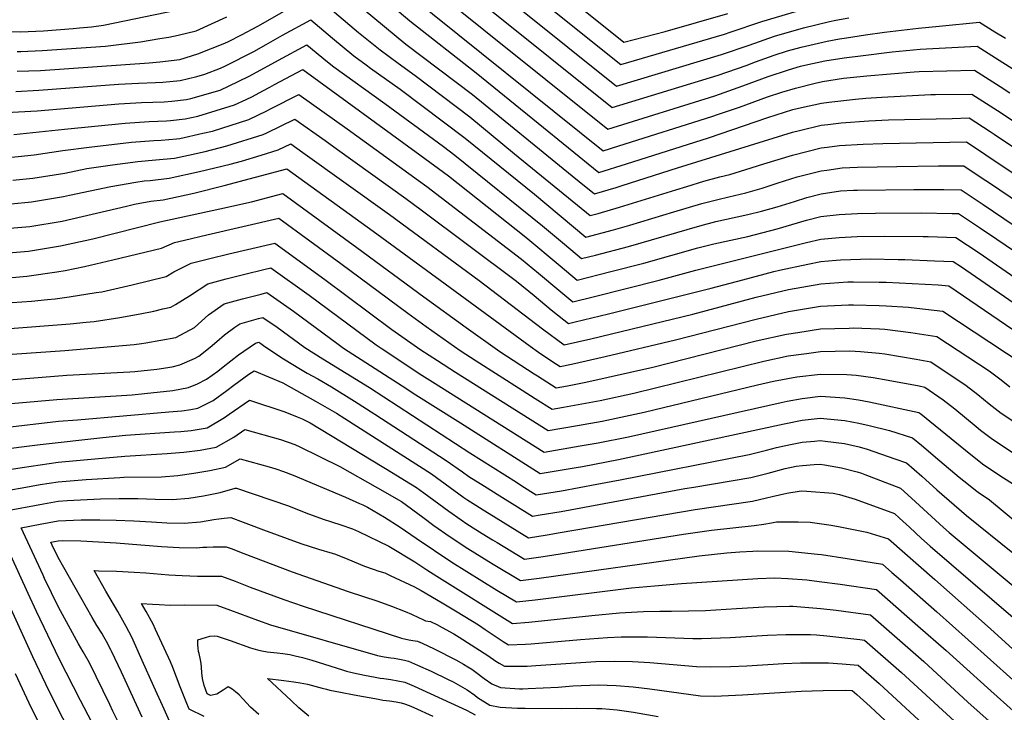
# Model space of a CAD drawing. Units: inches. Extents: x 2630483 to 2635838, y 1512063 to 1517476.
# Drawn here: x 2632292 to 2632885, y 1512812 to 1513229 of the extents above; entities that cross this region are included whole.
import ezdxf

# ---------------------------------------------------------------- set-up
doc = ezdxf.new("R2010")
doc.units = ezdxf.units.IN
doc.header["$MEASUREMENT"] = 0
doc.layers.add('tile_2641_29_contour_10ft', color=231, linetype='Continuous')

msp = doc.modelspace()

# ---------------------------------------------------------------- linework, layer by layer
at = {"layer": 'tile_2641_29_contour_10ft'}
for points, elevation in [([(2632585.2, 1513272.27), (2632655.75, 1513215.81), (2632680.6, 1513222.26), (2632718.31, 1513232.92)], 9140), ([(2632535.77, 1513267.12), (2632648.6, 1513176.31), (2632712.53, 1513195.89), (2632729.33, 1513201.75), (2632735.04, 1513203.91), (2632746.18, 1513207.88), (2632754.21, 1513210.44), (2632762.44, 1513212.78), (2632778.18, 1513216.37), (2632785.62, 1513217.67), (2632789.7, 1513218.35), (2632801.21, 1513220.15), (2632812.68, 1513221.73), (2632833.04, 1513224.09), (2632845.62, 1513225.41), (2632869.93, 1513227.7), (2632879.16, 1513222.04), (2632885.5, 1513218.08)], 9170), ([(2632573.85, 1513266.45), (2632653.84, 1513202.3), (2632716.37, 1513220.51), (2632719.7, 1513221.67), (2632738.88, 1513228.2), (2632765.21, 1513236)], 9150), ([(2632562.39, 1513260.76), (2632651.22, 1513189.31), (2632714.45, 1513208.22), (2632731.25, 1513214.03), (2632746.44, 1513219.44), (2632763.82, 1513224.31), (2632779.58, 1513228.16), (2632783.42, 1513228.94), (2632791.15, 1513230.48)], 9160), ([(2632534.1, 1513253.27), (2632645.99, 1513163.32), (2632710.59, 1513183.5), (2632727.4, 1513189.37), (2632742.61, 1513195.15), (2632754.75, 1513199.08), (2632762.14, 1513201.27), (2632764.58, 1513201.85), (2632776.76, 1513204.46), (2632788.27, 1513206.33), (2632799.74, 1513207.8), (2632817.22, 1513209.95), (2632834.1, 1513211.43), (2632845.51, 1513212.09), (2632868.33, 1513213.3), (2632883.89, 1513203.56), (2632904.57, 1513190.35)], 9180), ([(2632469.76, 1513244.04), (2632496.04, 1513221.6), (2632508.98, 1513211.04), (2632519.9, 1513203.12), (2632530.09, 1513195.76), (2632562.91, 1513170.69), (2632589.92, 1513148.59), (2632635.52, 1513111.36), (2632640.36, 1513112.64), (2632653.04, 1513116.35), (2632686.92, 1513126.87), (2632693.6, 1513128.9), (2632703.86, 1513132.01), (2632713.55, 1513134.57), (2632719.44, 1513135.97), (2632729.22, 1513139.03), (2632740.05, 1513142.56), (2632757.3, 1513147.62), (2632774.54, 1513152.04), (2632778.12, 1513152.58), (2632785.49, 1513153.53), (2632799.84, 1513154.35), (2632811.57, 1513154.79), (2632861.92, 1513155.69), (2632873.65, 1513147.92), (2632953.77, 1513094.24)], 9220), ([(2632526.35, 1513244.46), (2632643.37, 1513150.33), (2632652.71, 1513153.28), (2632708.63, 1513170.95), (2632712.72, 1513172.29), (2632725.41, 1513176.63), (2632742.26, 1513182.81), (2632750.84, 1513185.62), (2632758.98, 1513188.12), (2632770.97, 1513191.04), (2632775.29, 1513192.05), (2632788, 1513194.04), (2632802, 1513195.38), (2632830.47, 1513197.94), (2632833.49, 1513198.11), (2632866.73, 1513198.9), (2632882.28, 1513189.03), (2632888.13, 1513185.28)], 9190), ([(2632512.75, 1513240.44), (2632526.86, 1513228.59), (2632566.84, 1513197.25), (2632604.22, 1513166.91), (2632640.75, 1513137.34), (2632657.29, 1513142.51), (2632706.63, 1513158.17), (2632742.43, 1513170.43), (2632757.39, 1513175.09), (2632762.64, 1513176.37), (2632774.63, 1513179.08), (2632779.03, 1513179.61), (2632795.08, 1513181.5), (2632801.32, 1513182.07), (2632811, 1513182.62), (2632840.48, 1513184.16), (2632843.25, 1513184.27), (2632865.13, 1513184.49), (2632871.79, 1513180.24), (2632880.66, 1513174.51), (2632892.42, 1513166.84)], 9200), ([(2632281.8, 1513222.17), (2632292.5, 1513222.01), (2632306.4, 1513222.56), (2632324.11, 1513224.04), (2632327.98, 1513224.38), (2632335.32, 1513225.04), (2632342.52, 1513225.96), (2632386.15, 1513234.93)], 9200), ([(2632290.59, 1513198.19), (2632304.5, 1513198.77), (2632370.05, 1513203.33), (2632376.47, 1513203.86), (2632388.35, 1513205.3), (2632399.34, 1513208.62), (2632415.59, 1513215.14), (2632417.8, 1513216.14), (2632425.49, 1513220.11), (2632435.44, 1513225.47), (2632452.68, 1513235.23)], 9220), ([(2632498.87, 1513235.74), (2632511.59, 1513225.13), (2632524.51, 1513214.56), (2632564.63, 1513184.13), (2632624.65, 1513135.27), (2632628.89, 1513131.84), (2632638.13, 1513124.35), (2632651.16, 1513128.3), (2632654.64, 1513129.4), (2632688.12, 1513140.15), (2632757.35, 1513161.46), (2632761.51, 1513162.52), (2632774.59, 1513165.7), (2632778.51, 1513166.2), (2632786.6, 1513167.2), (2632803.29, 1513168.36), (2632814.98, 1513168.87), (2632853.41, 1513169.86), (2632863.52, 1513170.09), (2632876.22, 1513161.85), (2632878.62, 1513160.25), (2632957.61, 1513107.53)], 9210), ([(2632289.62, 1513186), (2632303.53, 1513186.76), (2632351.54, 1513190.48), (2632363.52, 1513191.13), (2632373.77, 1513191.43), (2632378.13, 1513191.72), (2632388.6, 1513192.66), (2632398.64, 1513194.98), (2632403.54, 1513196.4), (2632412.84, 1513200.15), (2632415.9, 1513201.43), (2632432.97, 1513210.19), (2632440.44, 1513214.36), (2632450.21, 1513219.95), (2632467.35, 1513229.11), (2632480.36, 1513218.05), (2632493.2, 1513207.47), (2632500.61, 1513202.05), (2632503.21, 1513200.16), (2632521.08, 1513187.41), (2632560.21, 1513157.88), (2632601.9, 1513124.1), (2632632.9, 1513098.37), (2632649.41, 1513102.72), (2632659.42, 1513105.58), (2632685.72, 1513113.51), (2632702.65, 1513118.56), (2632712.33, 1513121.08), (2632718.98, 1513122.61), (2632729.07, 1513124.97), (2632738.97, 1513127.88), (2632748.53, 1513131.12), (2632760.05, 1513134.58), (2632774.49, 1513138.23), (2632777.85, 1513138.75), (2632787.16, 1513139.98), (2632796.39, 1513140.38), (2632820.03, 1513140.91), (2632845.1, 1513141.17), (2632860.32, 1513141.28), (2632862.99, 1513139.51), (2632873.6, 1513132.46), (2632875.83, 1513130.96), (2632949.88, 1513080.79)], 9230), ([(2632290.57, 1513210.11), (2632292.71, 1513210.16), (2632305.45, 1513210.67), (2632343.59, 1513213.43), (2632346.95, 1513213.74), (2632364.69, 1513215.97), (2632376.4, 1513217.88), (2632381.83, 1513218.81), (2632387.34, 1513219.9), (2632398.23, 1513222.59), (2632416.63, 1513230.92)], 9210), ([(2632231.75, 1513170.48), (2632302.53, 1513174.29), (2632351.7, 1513178.62), (2632365.26, 1513179.46), (2632378.96, 1513179.88), (2632383.61, 1513180.28), (2632392.37, 1513181.2), (2632395.06, 1513181.82), (2632412.69, 1513186.93), (2632423.63, 1513191.97), (2632430.6, 1513195.51), (2632447.79, 1513204.96), (2632464.94, 1513214.18), (2632477.31, 1513203.87), (2632481.21, 1513200.88), (2632511.85, 1513178.86), (2632547.06, 1513152.93), (2632553.98, 1513147.6), (2632606.81, 1513105.18), (2632619.96, 1513094.04), (2632630.28, 1513085.38), (2632638.75, 1513087.54), (2632658.52, 1513092.73), (2632701.44, 1513105.16), (2632711.13, 1513107.66), (2632730.45, 1513112.04), (2632738.66, 1513114), (2632747.94, 1513116.58), (2632758.45, 1513119.86), (2632765.82, 1513122.16), (2632774.45, 1513124.42), (2632786.1, 1513126.13), (2632794, 1513126.53), (2632796.34, 1513126.63), (2632830.35, 1513127.04), (2632839.12, 1513127.06), (2632848.45, 1513126.98), (2632858.72, 1513126.88), (2632872, 1513118.07), (2632908.77, 1513093.07)], 9240), ([(2632288.53, 1513160.12), (2632319.08, 1513163.43), (2632355.51, 1513167.02), (2632369.97, 1513167.96), (2632380.35, 1513168.29), (2632382.71, 1513168.48), (2632391.71, 1513169.51), (2632399.31, 1513171.25), (2632410.26, 1513174.5), (2632421.35, 1513177.98), (2632428.29, 1513181.18), (2632432.24, 1513183.07), (2632438.42, 1513186.38), (2632442.66, 1513188.64), (2632445.4, 1513190.15), (2632462.53, 1513199.25), (2632532.99, 1513147.89), (2632550.18, 1513135.16), (2632596.7, 1513098.32), (2632617.33, 1513080.99), (2632627.66, 1513072.38), (2632647.88, 1513077.53), (2632667.68, 1513082.69), (2632700.24, 1513091.86), (2632709.92, 1513094.29), (2632730.27, 1513098.8), (2632747.96, 1513103.37), (2632765.78, 1513108.49), (2632774.4, 1513110.68), (2632785.35, 1513112.02), (2632796.3, 1513112.55), (2632807.24, 1513112.77), (2632834.79, 1513113.02), (2632853.42, 1513112.59), (2632857.12, 1513112.48), (2632870.4, 1513103.71), (2632880.23, 1513097.09), (2632905.9, 1513079.55)], 9250), ([(2632275.54, 1513145.34), (2632300.72, 1513147.81), (2632317.89, 1513150.47), (2632333.77, 1513152.47), (2632359.3, 1513155.48), (2632372.79, 1513156.55), (2632377.19, 1513156.69), (2632386.33, 1513157.45), (2632388.49, 1513157.69), (2632402.31, 1513160.86), (2632408.06, 1513162.2), (2632429.97, 1513169.08), (2632440.73, 1513174.3), (2632443.04, 1513175.53), (2632460.12, 1513184.32), (2632489.07, 1513163.57), (2632532.2, 1513132.52), (2632537.21, 1513128.78), (2632594.03, 1513085.08), (2632604.4, 1513076.66), (2632616.49, 1513066.35), (2632625.04, 1513059.39), (2632637.21, 1513062.37), (2632676.98, 1513072.49), (2632699.04, 1513078.52), (2632765.73, 1513095.06), (2632774.35, 1513097.04), (2632785.44, 1513098.13), (2632796.25, 1513098.67), (2632812.4, 1513098.94), (2632835.97, 1513098.73), (2632838.87, 1513098.64), (2632855.52, 1513098.07), (2632869.7, 1513088.8), (2632915.26, 1513057.45)], 9260), ([(2632287.8, 1513132.61), (2632299.89, 1513133.86), (2632319.22, 1513136.87), (2632332.45, 1513139.59), (2632347.95, 1513141.88), (2632363.08, 1513143.96), (2632373.96, 1513144.8), (2632385.26, 1513145.81), (2632393.56, 1513147.67), (2632403.58, 1513149.94), (2632416.64, 1513153.33), (2632438.58, 1513160.17), (2632440.73, 1513161.23), (2632457.71, 1513169.39), (2632475.84, 1513156.46), (2632483.4, 1513151.05), (2632524.4, 1513121.65), (2632533.61, 1513114.81), (2632591.02, 1513071.89), (2632601.68, 1513063.16), (2632612.02, 1513054.61), (2632619.53, 1513048.6), (2632622.43, 1513046.4), (2632626.43, 1513047.33), (2632646.49, 1513052.2), (2632708.23, 1513067.55), (2632727.35, 1513072.68), (2632746.11, 1513077.71), (2632749.49, 1513078.45), (2632766.58, 1513082.07), (2632774.31, 1513083.55), (2632783.51, 1513084.39), (2632786.08, 1513084.6), (2632804.2, 1513085.24), (2632820.87, 1513084.88), (2632824.82, 1513084.77), (2632842.79, 1513084.11), (2632853.92, 1513083.67), (2632859, 1513080.36), (2632901.74, 1513050.89)], 9270), ([(2632286.95, 1513118.34), (2632299.04, 1513119.52), (2632318.38, 1513122.73), (2632321.95, 1513123.56), (2632346.83, 1513128.86), (2632361.94, 1513131.43), (2632366.97, 1513132.14), (2632370.59, 1513132.42), (2632382.02, 1513133.89), (2632400.28, 1513137.82), (2632418.69, 1513142.28), (2632425.56, 1513144.11), (2632437.35, 1513147.67), (2632447.62, 1513150.82), (2632455.3, 1513154.46), (2632462.51, 1513149.28), (2632514.66, 1513111.88), (2632568.66, 1513072.22), (2632606.85, 1513043.05), (2632619.81, 1513033.41), (2632635.76, 1513037.1), (2632697.27, 1513052.01), (2632735.46, 1513062.16), (2632754.84, 1513066.87), (2632774.26, 1513070.19), (2632790.53, 1513071.31), (2632793.95, 1513071.47), (2632809.41, 1513071.29), (2632813.64, 1513071.15), (2632844.96, 1513069.61), (2632851.42, 1513068.9), (2632872.82, 1513054.4), (2632937.26, 1513010.36)], 9280), ([(2632286.08, 1513103.71), (2632298.17, 1513104.78), (2632317.51, 1513108.02), (2632356.33, 1513116.93), (2632361.18, 1513118.14), (2632370.99, 1513119.9), (2632378.45, 1513120.75), (2632396.76, 1513124.87), (2632415.18, 1513129.38), (2632452.89, 1513139.53), (2632504.78, 1513101.96), (2632545.24, 1513072.41), (2632599.32, 1513032.59), (2632604.26, 1513029.05), (2632612.93, 1513023.26), (2632617.34, 1513020.48), (2632624.27, 1513021.85), (2632644.48, 1513026.41), (2632686.87, 1513036.47), (2632735.37, 1513048.82), (2632754.8, 1513053.48), (2632774.21, 1513056.76), (2632791.06, 1513057.55), (2632793.9, 1513057.63), (2632809.35, 1513057.1), (2632813.59, 1513056.94), (2632827.02, 1513056.18), (2632832.03, 1513055.6), (2632847.78, 1513053.67), (2632914.41, 1513009.77)], 9290), ([(2632285.2, 1513088.81), (2632297.29, 1513089.89), (2632302.09, 1513090.64), (2632316.62, 1513092.99), (2632336.03, 1513097.4), (2632376.3, 1513107.49), (2632412.57, 1513115.39), (2632431.47, 1513119.66), (2632450.48, 1513124.6), (2632495, 1513092.14), (2632535.39, 1513062.28), (2632560.73, 1513044), (2632581, 1513029.53), (2632601.68, 1513016), (2632603.68, 1513014.7), (2632614.95, 1513007.58), (2632621.8, 1513008.86), (2632632.78, 1513010.97), (2632673.22, 1513020.08), (2632735.33, 1513035.78), (2632753.68, 1513039.82), (2632760.5, 1513040.99), (2632774.17, 1513043.13), (2632791.3, 1513043.58), (2632793.86, 1513043.63), (2632809.53, 1513043.08), (2632812.77, 1513042.82), (2632828.52, 1513040.9), (2632844.14, 1513038.44), (2632875.68, 1513017.73), (2632882.81, 1513012.35), (2632888.14, 1513008.23)], 9300), ([(2632278.7, 1513073.29), (2632296.39, 1513074.8), (2632314.41, 1513077.47), (2632319.42, 1513078.29), (2632331.07, 1513080.66), (2632348.11, 1513084.6), (2632377.48, 1513091.66), (2632385.28, 1513095.02), (2632391.31, 1513096.47), (2632404.58, 1513099.64), (2632448.07, 1513109.67), (2632485.35, 1513082.45), (2632525.59, 1513052.44), (2632536.66, 1513044.49), (2632557.24, 1513030.02), (2632566.78, 1513023.89), (2632594.44, 1513006.17), (2632602.28, 1513001.2), (2632612.57, 1512994.68), (2632619.31, 1512995.89), (2632630.38, 1512997.89), (2632641.39, 1512999.97), (2632661.74, 1513004.35), (2632740.08, 1513023.69), (2632754.7, 1513026.8), (2632765.74, 1513028.32), (2632774.12, 1513029.43), (2632791.78, 1513029.79), (2632798.2, 1513029.38), (2632809.35, 1513028.49), (2632812.76, 1513028.07), (2632831.72, 1513024.83), (2632840.51, 1513023.21), (2632861.87, 1513009.05), (2632868.87, 1513003.58), (2632875.68, 1512998), (2632882.86, 1512992.38), (2632894.62, 1512984.48)], 9310), ([(2632258.2, 1513056.99), (2632299.12, 1513059.76), (2632308.76, 1513060.7), (2632313.43, 1513061.16), (2632321.81, 1513062.38), (2632338.12, 1513064.89), (2632341.51, 1513065.46), (2632359.82, 1513069.59), (2632380.16, 1513074.56), (2632384.79, 1513077.37), (2632395.21, 1513082.69), (2632406.51, 1513085.46), (2632417.83, 1513088.22), (2632429.18, 1513090.94), (2632445.66, 1513094.74), (2632475.81, 1513072.87), (2632515.98, 1513042.79), (2632533.48, 1513030.5), (2632543.45, 1513023.96), (2632554.41, 1513016.96), (2632610.18, 1512981.78), (2632627.92, 1512984.89), (2632642.7, 1512987.55), (2632667.96, 1512992.83), (2632736.17, 1513009.36), (2632745.8, 1513011.56), (2632759.91, 1513014.1), (2632774.07, 1513015.8), (2632790.06, 1513015.6), (2632795.51, 1513015.15), (2632805.84, 1513013.82), (2632814.88, 1513012.22), (2632833.43, 1513008.68), (2632836.87, 1513007.98), (2632848.02, 1513000.34), (2632854.98, 1512994.85), (2632867.76, 1512984.23), (2632870.4, 1512982.17), (2632877.64, 1512976.67), (2632889.42, 1512968.86)], 9320), ([(2632283.57, 1513043.1), (2632322.41, 1513046.1), (2632332.04, 1513047.08), (2632336.81, 1513047.58), (2632352.33, 1513049.97), (2632364.54, 1513052.08), (2632372.86, 1513053.8), (2632378.28, 1513055.05), (2632383.05, 1513056.16), (2632385.88, 1513057.76), (2632394.2, 1513062.93), (2632405.2, 1513070.29), (2632416.39, 1513073.2), (2632427.63, 1513076.05), (2632438.94, 1513078.81), (2632443.25, 1513079.81), (2632466.31, 1513063.33), (2632506.66, 1513033.44), (2632510.14, 1513030.98), (2632534.04, 1513015.26), (2632540.52, 1513011.1), (2632607.8, 1512968.88), (2632629.45, 1512972.57), (2632640.28, 1512974.46), (2632658.5, 1512978.09), (2632750.38, 1512998.73), (2632754.04, 1512999.45), (2632763.13, 1513001.2), (2632774.03, 1513002.47), (2632788.71, 1513001.61), (2632797.07, 1513000.3), (2632803.4, 1512999.14), (2632833.23, 1512992.75), (2632834.54, 1512991.86), (2632843.21, 1512984.92), (2632864.59, 1512967.49), (2632872.51, 1512961.26), (2632884.29, 1512953.43), (2632889.65, 1512950.05)], 9330), ([(2632287.49, 1513027.87), (2632319.09, 1513030.11), (2632335.35, 1513031.42), (2632360.91, 1513033.58), (2632365.37, 1513034.22), (2632367.93, 1513034.62), (2632385.94, 1513037.79), (2632397.2, 1513043.85), (2632405.61, 1513051.51), (2632415.02, 1513058.09), (2632426.14, 1513061.08), (2632437.31, 1513064.03), (2632440.84, 1513064.88), (2632456.75, 1513053.73), (2632483.72, 1513033.86), (2632487.03, 1513031.45), (2632525.02, 1513006.92), (2632528.99, 1513004.37), (2632557.29, 1512986.43), (2632605.41, 1512955.99), (2632627.05, 1512959.59), (2632630.89, 1512960.26), (2632652.43, 1512964.41), (2632752.19, 1512985.82), (2632763.09, 1512988.03), (2632773.98, 1512989.3), (2632788.67, 1512987.89), (2632797.18, 1512986.2), (2632803.35, 1512984.84), (2632815.71, 1512981.78), (2632829.59, 1512977.53), (2632834.95, 1512973.1), (2632846.01, 1512963.59), (2632857.66, 1512953.86), (2632863.24, 1512949.29), (2632867.4, 1512945.91), (2632869.1, 1512944.79), (2632875.78, 1512940.1), (2632917.11, 1512905.7)], 9340), ([(2632278.03, 1513011.85), (2632320.45, 1513015.25), (2632358.24, 1513017.29), (2632361.3, 1513017.5), (2632374.67, 1513018.9), (2632383.76, 1513020.31), (2632388.5, 1513021.44), (2632397.34, 1513025.27), (2632399.9, 1513026.66), (2632406.64, 1513031.98), (2632410.72, 1513035.49), (2632415.23, 1513039.56), (2632421.6, 1513044.01), (2632424.64, 1513046.13), (2632435.68, 1513049.24), (2632438.43, 1513049.95), (2632447.11, 1513044.04), (2632463.72, 1513031.93), (2632474.43, 1513025.09), (2632502.59, 1513007.83), (2632563, 1512968.4), (2632591.02, 1512950.66), (2632594.3, 1512948.59), (2632603.02, 1512943.09), (2632618.13, 1512945.6), (2632639.45, 1512949.51), (2632653.47, 1512952.22), (2632731.22, 1512967.32), (2632741.58, 1512969.93), (2632747.54, 1512971.59), (2632752.15, 1512972.68), (2632757.01, 1512973.69), (2632763.04, 1512974.81), (2632770.49, 1512975.52), (2632773.94, 1512975.83), (2632776.89, 1512975.53), (2632788.62, 1512974.04), (2632797.33, 1512972.12), (2632802.21, 1512970.66), (2632818.82, 1512964.85), (2632825.96, 1512962.3), (2632835.03, 1512954.32), (2632844.07, 1512946.2), (2632862.08, 1512930.69), (2632889.82, 1512908.27)], 9350), ([(2632275.19, 1512997.15), (2632314.35, 1513000.56), (2632359.69, 1513003.41), (2632367.16, 1513004.13), (2632384.13, 1513005.99), (2632393.57, 1513007.7), (2632399.03, 1513009.99), (2632404.57, 1513012.87), (2632411.25, 1513017.63), (2632414.55, 1513020.21), (2632423.82, 1513027.49), (2632434.03, 1513034.47), (2632436.02, 1513035.02), (2632437.27, 1513034.17), (2632439.69, 1513032.42), (2632450.9, 1513024.99), (2632460.98, 1513018.87), (2632465.11, 1513016.47), (2632471.43, 1513013.04), (2632479.64, 1513008.26), (2632493.64, 1512999.56), (2632505.83, 1512991.74), (2632548.72, 1512963.88), (2632558.62, 1512956.91), (2632562.38, 1512954.2), (2632571.74, 1512948.29), (2632581.1, 1512942.43), (2632600.64, 1512930.19), (2632605.4, 1512930.99), (2632617.89, 1512933.11), (2632692.43, 1512946.9), (2632697.88, 1512947.81), (2632732.18, 1512953.51), (2632742.53, 1512956.19), (2632752.87, 1512958.91), (2632759.54, 1512960.33), (2632763.27, 1512960.86), (2632770.38, 1512961.36), (2632773.89, 1512961.53), (2632776.58, 1512961.21), (2632786.67, 1512959.43), (2632796.17, 1512956.94), (2632798.76, 1512956.17), (2632800.84, 1512955.4), (2632822.32, 1512947.07), (2632831.35, 1512938.92), (2632848.19, 1512923.45), (2632851.62, 1512920.49), (2632903.34, 1512877.32)], 9360), ([(2632276.08, 1512982.9), (2632315.33, 1512987.44), (2632326.87, 1512988.38), (2632381.79, 1512993.07), (2632389.63, 1512993.77), (2632395.09, 1512994.52), (2632399.35, 1512995.28), (2632408.42, 1512999.92), (2632416.74, 1513005.96), (2632420.9, 1513009.2), (2632430.03, 1513015.72), (2632433.27, 1513017.82), (2632450.51, 1513010.59), (2632470.19, 1512999.52), (2632482.69, 1512992.21), (2632487.72, 1512989.08), (2632539.95, 1512955.76), (2632559.47, 1512941.57), (2632561.77, 1512939.95), (2632566.7, 1512936.84), (2632571.12, 1512934.05), (2632574.63, 1512931.87), (2632591.54, 1512921.4), (2632598.25, 1512917.29), (2632609.6, 1512919.06), (2632617.32, 1512920.36), (2632698.74, 1512934.39), (2632733.17, 1512939.32), (2632741.64, 1512941.31), (2632745.02, 1512942.17), (2632753.91, 1512944.04), (2632762.44, 1512945.48), (2632765.8, 1512945.41), (2632781.78, 1512944.12), (2632785.6, 1512943.4), (2632794.99, 1512940.42), (2632818.68, 1512931.84), (2632821.69, 1512929.1), (2632827.7, 1512923.62), (2632834.89, 1512916.88), (2632840.19, 1512912.3), (2632890.16, 1512869.24)], 9370), ([(2632248.29, 1512966.51), (2632304.42, 1512973.48), (2632341.98, 1512977.56), (2632355.8, 1512978.96), (2632385.16, 1512980.97), (2632389.11, 1512981.27), (2632395.19, 1512981.83), (2632404.82, 1512983.52), (2632415.37, 1512989.63), (2632418.11, 1512991.7), (2632430.46, 1513000.17), (2632451.65, 1512993.15), (2632458.98, 1512990.17), (2632462.12, 1512988.84), (2632466.96, 1512986.39), (2632516.94, 1512956.14), (2632523.68, 1512952.04), (2632530.99, 1512947.48), (2632535.33, 1512944.43), (2632550.45, 1512933.23), (2632557.75, 1512928.09), (2632561.15, 1512925.72), (2632570.51, 1512919.86), (2632576.65, 1512916.05), (2632579.47, 1512914.34), (2632595.87, 1512904.39), (2632607.16, 1512906.01), (2632613.59, 1512907), (2632691.62, 1512919.4), (2632708.58, 1512921.81), (2632734.19, 1512924.64), (2632740.07, 1512925.54), (2632744.6, 1512926.3), (2632747.6, 1512926.92), (2632760.73, 1512926.83), (2632767.84, 1512926.67), (2632780.44, 1512924.95), (2632786.04, 1512923.89), (2632801.94, 1512920.55), (2632815.05, 1512916.61), (2632842.94, 1512892.06), (2632876.43, 1512862.47), (2632903.21, 1512838.23)], 9380), ([(2632257.08, 1512954.04), (2632293.51, 1512959.54), (2632315.24, 1512962.81), (2632343.96, 1512965.37), (2632355.28, 1512966.34), (2632380.8, 1512967.94), (2632383.18, 1512968.14), (2632390.83, 1512968.78), (2632400.66, 1512970.06), (2632410.27, 1512971.81), (2632420.83, 1512977.89), (2632427.64, 1512982.51), (2632449, 1512976.52), (2632457.73, 1512973.49), (2632460.74, 1512972.12), (2632484.82, 1512960.12), (2632507.44, 1512947.35), (2632521.85, 1512939.03), (2632534.7, 1512929.76), (2632541.25, 1512924.72), (2632551.16, 1512917.76), (2632561.87, 1512910.75), (2632574.39, 1512903.05), (2632577.08, 1512901.42), (2632593.48, 1512891.49), (2632604.74, 1512892.95), (2632701.15, 1512906.37), (2632717.8, 1512908.15), (2632725.6, 1512908.72), (2632733.43, 1512909.19), (2632736.34, 1512909.35), (2632754.96, 1512909.13), (2632772.36, 1512907.39), (2632774.72, 1512907.1), (2632790.13, 1512904.75), (2632811.41, 1512901.38), (2632817.06, 1512896.43), (2632822.22, 1512891.91), (2632844.15, 1512872.59), (2632863.06, 1512855.87), (2632889.88, 1512831.65)], 9390), ([(2632265.25, 1512942.46), (2632293.46, 1512947.39), (2632304.33, 1512949.25), (2632315.2, 1512950.98), (2632332.1, 1512952.29), (2632352.3, 1512953.64), (2632354.67, 1512953.67), (2632377.3, 1512954.05), (2632387.19, 1512954.81), (2632396.78, 1512956.17), (2632406.41, 1512957.7), (2632415.88, 1512959.75), (2632424.82, 1512964.86), (2632442.17, 1512959.97), (2632446.16, 1512958.7), (2632450.85, 1512957.14), (2632456.71, 1512954.92), (2632488.08, 1512941.68), (2632496.68, 1512938), (2632498.52, 1512937.17), (2632501.39, 1512935.75), (2632511.64, 1512929.58), (2632521.12, 1512923.58), (2632530.72, 1512916.95), (2632552.22, 1512902.61), (2632579.28, 1512885.81), (2632591.09, 1512878.6), (2632602.39, 1512879.86), (2632660.29, 1512887.07), (2632674.11, 1512888.39), (2632690.41, 1512889.71), (2632736.48, 1512892.78), (2632746.59, 1512893.12), (2632754.35, 1512892.74), (2632765.84, 1512891.91), (2632773.21, 1512890.98), (2632785.94, 1512889.33), (2632807.77, 1512886.15), (2632832.77, 1512864.28), (2632849.76, 1512849.32), (2632876.57, 1512825.09), (2632890.18, 1512813.08)], 9400), ([(2632282.55, 1512933.24), (2632306.33, 1512937.79), (2632315.16, 1512939.31), (2632320.69, 1512939.69), (2632340.58, 1512940.7), (2632351.87, 1512940.85), (2632363.1, 1512940.9), (2632373.64, 1512940.49), (2632384.02, 1512940.38), (2632393.91, 1512941.12), (2632402.73, 1512942.5), (2632412.77, 1512944.5), (2632421.77, 1512947.07), (2632422, 1512947.2), (2632422.44, 1512947.07), (2632453.76, 1512936.44), (2632464.26, 1512932.26), (2632474.8, 1512928.43), (2632479.74, 1512926.92), (2632485.44, 1512925.13), (2632492.32, 1512922.6), (2632495.93, 1512920.97), (2632514.24, 1512912.12), (2632529.81, 1512902.75), (2632537.12, 1512897.94), (2632543.12, 1512894.19), (2632588.71, 1512865.7), (2632598.61, 1512866.48), (2632636.49, 1512870.42), (2632653.1, 1512872.11), (2632663.9, 1512872.71), (2632667.65, 1512872.87), (2632677.41, 1512873.04), (2632684.37, 1512873.01), (2632704.91, 1512873.52), (2632723.59, 1512874.61), (2632740.24, 1512875.71), (2632755.4, 1512876), (2632757.4, 1512876.01), (2632774.25, 1512874.73), (2632783.46, 1512873.67), (2632804.14, 1512870.92), (2632836.37, 1512842.71), (2632862.79, 1512818.29), (2632875.62, 1512806.74)], 9410), ([(2632557.96, 1512589.37), (2632527.36, 1512619.71), (2632488.6, 1512656.72), (2632479.39, 1512665.04), (2632439.16, 1512700.12), (2632387.8, 1512744.26), (2632350.33, 1512777.55), (2632335.36, 1512806.14), (2632328.53, 1512819.19), (2632315.74, 1512844.42), (2632302.17, 1512872.82), (2632297.1, 1512883.72), (2632275.05, 1512931.71)], 9410), ([(2632359.17, 1512790.72), (2632348.14, 1512812.94), (2632346.25, 1512816.82), (2632333.97, 1512841.94), (2632330.26, 1512848.5), (2632327.41, 1512853.35), (2632315.44, 1512875.47), (2632307, 1512892.82), (2632306.12, 1512894.65), (2632292.91, 1512923.16), (2632304.25, 1512925.37), (2632315.12, 1512927.47), (2632329.12, 1512928.07), (2632340.24, 1512928.01), (2632350, 1512927.79), (2632360.68, 1512927.49), (2632371.29, 1512926.84), (2632380.63, 1512926.24), (2632391.03, 1512926.11), (2632400.9, 1512926.89), (2632408.91, 1512928.22), (2632411.84, 1512928.76), (2632415.2, 1512929.13), (2632419.19, 1512929.55), (2632426.55, 1512926.7), (2632429.7, 1512925.48), (2632438.78, 1512921.95), (2632461.32, 1512913.85), (2632471.93, 1512910.41), (2632480.18, 1512908.01), (2632482.18, 1512907.32), (2632489.63, 1512904.42), (2632499.52, 1512900.17), (2632504.73, 1512898.35), (2632508.31, 1512897.24), (2632511.9, 1512896.06), (2632515.1, 1512894.61), (2632529.77, 1512887.65), (2632533.66, 1512885.45), (2632546.35, 1512878.16), (2632555.44, 1512872.73), (2632568.21, 1512864.74), (2632572.17, 1512861.99), (2632583.01, 1512854.85), (2632586.32, 1512852.8), (2632596.47, 1512853.25), (2632599.97, 1512853.48), (2632629.54, 1512855.96), (2632645.95, 1512857.26), (2632654.19, 1512857.54), (2632658.08, 1512857.67), (2632669.99, 1512857.63), (2632697.18, 1512856.66), (2632702.57, 1512856.69), (2632719.73, 1512857.19), (2632742.29, 1512858.57), (2632753.2, 1512859.02), (2632758.88, 1512859.04), (2632768.16, 1512858.98), (2632771.73, 1512858.75), (2632777.87, 1512858.23), (2632797.74, 1512856.01), (2632800.5, 1512855.69), (2632822.92, 1512836.07), (2632859.75, 1512802.15)], 9420), ([(2632365.82, 1512809.3), (2632353.24, 1512836.31), (2632347.24, 1512848.96), (2632346.85, 1512849.76), (2632344.2, 1512854.79), (2632342.74, 1512857.52), (2632341.42, 1512859.79), (2632338.51, 1512864.52), (2632335.6, 1512869.26), (2632315.14, 1512905.43), (2632311.56, 1512912.84), (2632310.77, 1512914.61), (2632315.08, 1512915.45), (2632317.79, 1512915.56), (2632328.8, 1512915.39), (2632339.5, 1512914.88), (2632350.03, 1512914.17), (2632377.34, 1512911.93), (2632387.97, 1512911.31), (2632398.3, 1512911.29), (2632402.23, 1512911.65), (2632404.59, 1512911.7), (2632408.52, 1512911.78), (2632416.37, 1512911.9), (2632419.41, 1512910.74), (2632426.88, 1512907.86), (2632455.96, 1512896.68), (2632489.71, 1512884.94), (2632507.52, 1512879.13), (2632515.84, 1512876.13), (2632524.17, 1512872.9), (2632527.92, 1512871.17), (2632532.13, 1512869.17), (2632534.7, 1512868.03), (2632536.32, 1512867.34), (2632539.35, 1512866.8), (2632539.7, 1512866.7), (2632543.12, 1512865.04), (2632546.44, 1512863.26), (2632553.34, 1512859.32), (2632556.49, 1512857.39), (2632573.87, 1512846.39), (2632578.74, 1512842.9), (2632580.6, 1512841.79), (2632583.94, 1512839.9), (2632594.56, 1512839.86), (2632597.47, 1512839.94), (2632602.73, 1512840.29), (2632638.95, 1512842.7), (2632650.26, 1512842.98), (2632660.93, 1512842.78), (2632671.31, 1512842.15), (2632699.49, 1512839.71), (2632707.99, 1512839.52), (2632719.88, 1512839.67), (2632729.8, 1512840.06), (2632751.92, 1512841.5), (2632762.07, 1512841.91), (2632765.23, 1512842.02), (2632778.92, 1512841.94), (2632787.22, 1512841.26), (2632796.86, 1512840.46), (2632809.46, 1512829.44), (2632835.91, 1512805.03)], 9430), ([(2632383.05, 1512804.97), (2632378.94, 1512814.01), (2632372.7, 1512827.75), (2632365.83, 1512843.34), (2632359.47, 1512857.43), (2632356.04, 1512863.86), (2632351.05, 1512872.83), (2632343.79, 1512885.19), (2632336.77, 1512897.49), (2632339.44, 1512897.42), (2632350.21, 1512897.08), (2632360.91, 1512896.61), (2632367.97, 1512896.15), (2632381.88, 1512894.92), (2632389.9, 1512894.48), (2632398.96, 1512894.18), (2632403.41, 1512894.19), (2632407.67, 1512894.21), (2632413.55, 1512894.24), (2632421.67, 1512891.08), (2632430.7, 1512887.46), (2632451, 1512880.03), (2632462.72, 1512876.17), (2632521.87, 1512856.85), (2632526.19, 1512855.87), (2632528.72, 1512855.45), (2632531.57, 1512855), (2632534.35, 1512853.78), (2632541.48, 1512850.4), (2632554.51, 1512843.66), (2632559.11, 1512841.19), (2632561.9, 1512839.55), (2632564.13, 1512838.07), (2632566.54, 1512836.32), (2632571.59, 1512832.47), (2632576.25, 1512829.4), (2632581.55, 1512827), (2632592.84, 1512826.36), (2632594.94, 1512826.31), (2632598.08, 1512826.4), (2632616.26, 1512827.36), (2632624.96, 1512828.09), (2632640.22, 1512828.62), (2632651.02, 1512828.38), (2632661.25, 1512827.55), (2632671.27, 1512826.38), (2632701.9, 1512822.05), (2632710.38, 1512821.95), (2632718.8, 1512822.34), (2632727.21, 1512822.75), (2632762.38, 1512824.93), (2632775.74, 1512825.38), (2632789.32, 1512825.47), (2632793.23, 1512825.23), (2632796.01, 1512822.8), (2632803.92, 1512815.62), (2632822.44, 1512798.39)], 9440), ([(2632522.01, 1512604.87), (2632496.6, 1512628.79), (2632452.47, 1512669.12), (2632389.24, 1512723.7), (2632366.66, 1512743.73), (2632364.14, 1512746), (2632339.43, 1512768.41), (2632324.3, 1512796.87), (2632318.08, 1512808.69), (2632309.75, 1512824.96), (2632299.95, 1512845.64), (2632280.86, 1512887.5)], 9400), ([(2632403.04, 1512809.66), (2632393.95, 1512814.12), (2632392.15, 1512818.5), (2632388.57, 1512827.43), (2632384.2, 1512839.14), (2632382.76, 1512842.48), (2632373.82, 1512862), (2632372.31, 1512865.22), (2632368.06, 1512872.9), (2632365.35, 1512877.66), (2632371.97, 1512877.28), (2632375.97, 1512877.06), (2632382.61, 1512876.71), (2632391.09, 1512876.88), (2632410.73, 1512876.59), (2632418.91, 1512873.76), (2632435.17, 1512867.59), (2632443.08, 1512864.9), (2632507.47, 1512846.41), (2632511.41, 1512845.59), (2632515.52, 1512844.97), (2632517.55, 1512844.74), (2632519.65, 1512844.4), (2632523.61, 1512843.57), (2632526.06, 1512842.9), (2632531.5, 1512840.58), (2632539.71, 1512836.93), (2632550.04, 1512831.96), (2632552.88, 1512830.53), (2632561.4, 1512825.67), (2632566.04, 1512822.44), (2632567.59, 1512821.13), (2632575.04, 1512816.4), (2632581.17, 1512815.3), (2632591.63, 1512814.61), (2632596.35, 1512814.57), (2632618.31, 1512814.47), (2632627.01, 1512814.71), (2632639.24, 1512814.49), (2632642.4, 1512814.35), (2632651.67, 1512813.62), (2632661.57, 1512812.3), (2632676.3, 1512809.68)], 9450), ([(2632436.05, 1512810.77), (2632430.9, 1512815.21), (2632426.43, 1512820.17), (2632424.22, 1512822.59), (2632422.01, 1512824.58), (2632419.93, 1512826.08), (2632417.48, 1512827.43), (2632414.6, 1512825.52), (2632410.78, 1512823.08), (2632406.98, 1512822.22), (2632404.86, 1512823.26), (2632403.03, 1512828.33), (2632402.04, 1512832.47), (2632401.63, 1512835.89), (2632401.38, 1512839.32), (2632401.28, 1512841.58), (2632400.96, 1512843.83), (2632400.12, 1512847.66), (2632399.75, 1512848.81), (2632399.47, 1512850.82), (2632399.25, 1512852.98), (2632399.3, 1512855.87), (2632403.78, 1512857.26), (2632406.44, 1512858.04), (2632409.05, 1512858.2), (2632410.91, 1512857.99), (2632415.19, 1512856.63), (2632418.77, 1512855.45), (2632431.02, 1512851.05), (2632433.74, 1512850.14), (2632435.12, 1512849.69), (2632437.72, 1512849.18), (2632440.96, 1512848.61), (2632447.04, 1512847.96), (2632450.33, 1512847.62), (2632454.59, 1512847), (2632457.91, 1512846.19), (2632462.27, 1512845.12), (2632467.83, 1512843.51), (2632486.38, 1512837.65), (2632488.81, 1512836.98), (2632493.05, 1512835.95), (2632499.53, 1512834.59), (2632506.07, 1512833.29), (2632509.02, 1512832.72), (2632511.33, 1512832.44), (2632515.46, 1512831.86), (2632519.64, 1512831.1), (2632523.84, 1512830.29), (2632529.55, 1512827.82), (2632560.97, 1512813.45), (2632566.2, 1512810.63)], 9460), ([(2632483.64, 1512621.41), (2632445.84, 1512656.64), (2632437.26, 1512664.42), (2632384.53, 1512709.08), (2632342.55, 1512746.44), (2632328.52, 1512759.27), (2632313.42, 1512787.35), (2632310.6, 1512792.62), (2632306.21, 1512800.89), (2632299.12, 1512814.57), (2632289.5, 1512835.42)], 9390), ([(2632466.09, 1512809.9), (2632460.13, 1512814.94), (2632455.35, 1512819.35), (2632441.21, 1512832.5), (2632451.13, 1512831.27), (2632457.11, 1512830.44), (2632460.86, 1512829.91), (2632465.2, 1512829.16), (2632474.03, 1512826.79), (2632476.74, 1512826.08), (2632478.75, 1512825.57), (2632481.99, 1512824.89), (2632485.2, 1512824.23), (2632493.39, 1512822.67), (2632508.03, 1512819.97), (2632510.57, 1512819.51), (2632514.56, 1512819.06), (2632518.58, 1512818.48), (2632521.65, 1512817.87), (2632523.72, 1512817.2), (2632526.47, 1512816.18), (2632529.28, 1512814.99), (2632540.79, 1512809.84)], 9470)]:
    msp.add_lwpolyline(points, dxfattribs=dict(at, elevation=elevation))

doc.saveas('drawing.dxf')
